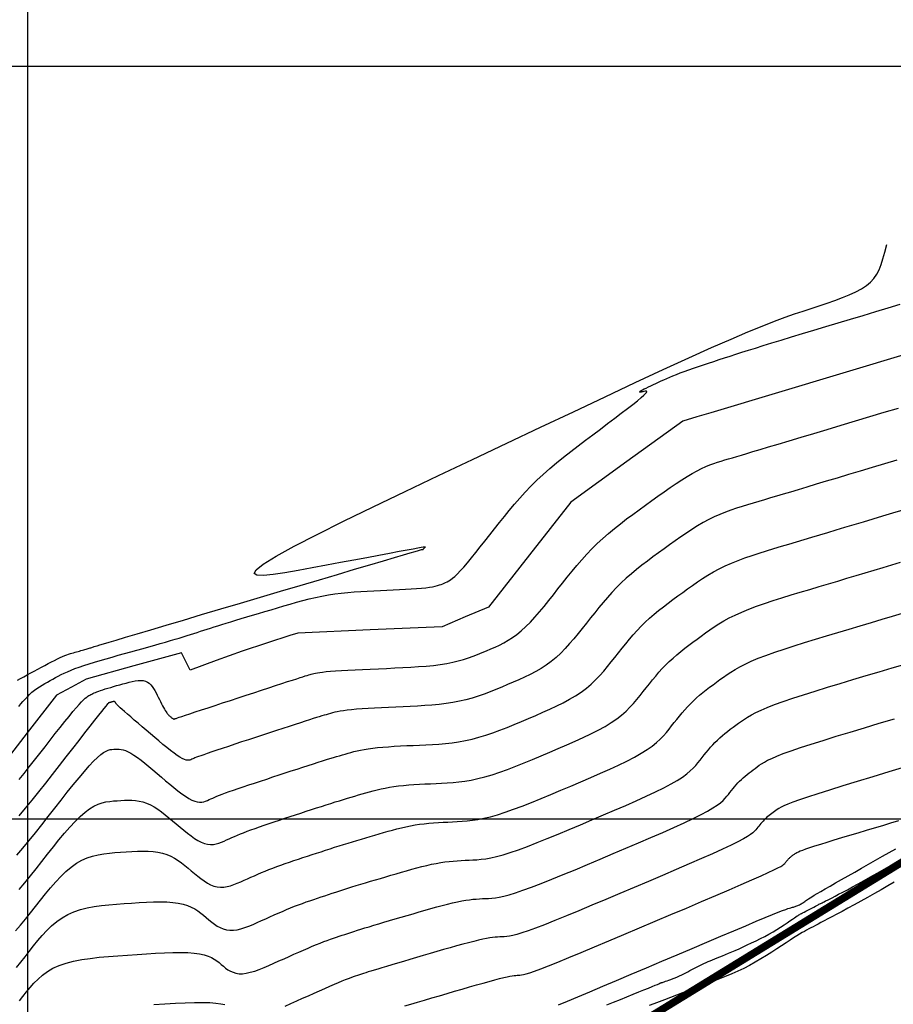
# Model space of a CAD drawing. Units: millimetres. Extents: x 192595 to 201800, y 8940000 to 8946593.
# Drawn here: x 197599 to 197657, y 8942988 to 8943053 of the extents above; entities that cross this region are included whole.
import ezdxf

# ---------------------------------------------------------------- set-up
doc = ezdxf.new("R2010")
doc.units = ezdxf.units.MM
for name, color, linetype in [('CNIVEL_M', 18, 'Continuous'), ('CNIVEL_S', 36, 'Continuous'), ('CUADRICULA', 2, 'Continuous'), ('EJE_LINEA', 154, 'Continuous')]:
    doc.layers.add(name, color=color, linetype=linetype)

msp = doc.modelspace()

# ---------------------------------------------------------------- linework, layer by layer
at = {"layer": 'CNIVEL_M'}
for points in [[(197599.299, 8943009.208), (197599.504, 8943009.322), (197599.722, 8943009.441), (197599.95, 8943009.565), (197600.184, 8943009.691), (197600.421, 8943009.819), (197600.659, 8943009.946), (197600.894, 8943010.073), (197601.125, 8943010.196), (197601.35, 8943010.314), (197601.566, 8943010.426), (197601.772, 8943010.53), (197601.964, 8943010.625), (197602.141, 8943010.709), (197602.302, 8943010.781), (197602.448, 8943010.841), (197602.581, 8943010.893), (197602.703, 8943010.937), (197602.816, 8943010.974), (197602.923, 8943011.007), (197603.026, 8943011.036), (197603.126, 8943011.064), (197603.226, 8943011.092), (197603.326, 8943011.119), (197603.423, 8943011.146), (197603.519, 8943011.173), (197603.612, 8943011.199), (197603.7, 8943011.224), (197603.785, 8943011.248), (197603.864, 8943011.271), (197603.937, 8943011.293), (197604.005, 8943011.314), (197604.069, 8943011.333), (197604.129, 8943011.352), (197604.186, 8943011.37), (197604.241, 8943011.387), (197604.294, 8943011.404), (197604.347, 8943011.421), (197604.402, 8943011.439), (197604.478, 8943011.463), (197604.594, 8943011.499), (197604.77, 8943011.552), (197605.026, 8943011.629), (197605.382, 8943011.736), (197605.859, 8943011.878), (197606.475, 8943012.062), (197607.245, 8943012.291), (197608.156, 8943012.562), (197609.187, 8943012.868), (197610.318, 8943013.203), (197611.529, 8943013.563), (197612.8, 8943013.94), (197614.111, 8943014.329), (197615.442, 8943014.724), (197616.773, 8943015.119), (197618.084, 8943015.507), (197619.353, 8943015.884), (197620.559, 8943016.241), (197621.683, 8943016.574), (197622.703, 8943016.876), (197623.598, 8943017.142), (197624.348, 8943017.363), (197624.939, 8943017.538), (197625.385, 8943017.669), (197625.706, 8943017.763), (197625.923, 8943017.826), (197626.058, 8943017.864), (197626.13, 8943017.884), (197626.16, 8943017.892), (197626.17, 8943017.893), (197626.177, 8943017.893), (197626.183, 8943017.894), (197626.189, 8943017.894), (197626.195, 8943017.894), (197626.201, 8943017.895), (197626.206, 8943017.895), (197626.211, 8943017.895), (197626.215, 8943017.896), (197626.219, 8943017.896), (197626.222, 8943017.897), (197626.224, 8943017.897), (197626.227, 8943017.898), (197626.229, 8943017.898), (197626.23, 8943017.899), (197626.232, 8943017.9), (197626.233, 8943017.9), (197626.235, 8943017.901), (197626.236, 8943017.902), (197626.238, 8943017.902), (197626.24, 8943017.904), (197626.241, 8943017.905), (197626.244, 8943017.907), (197626.246, 8943017.909), (197626.249, 8943017.912), (197626.252, 8943017.916), (197626.256, 8943017.92), (197626.26, 8943017.925), (197626.264, 8943017.93), (197626.269, 8943017.936), (197626.273, 8943017.942), (197626.278, 8943017.948), (197626.283, 8943017.954), (197626.288, 8943017.96), (197626.292, 8943017.966), (197626.297, 8943017.972), (197626.302, 8943017.978), (197626.308, 8943017.984), (197626.313, 8943017.99), (197626.319, 8943017.996), (197626.325, 8943018.002), (197626.331, 8943018.007), (197626.337, 8943018.013), (197626.344, 8943018.019), (197626.351, 8943018.024), (197626.358, 8943018.03), (197626.365, 8943018.035), (197626.372, 8943018.041), (197626.38, 8943018.047), (197626.385, 8943018.052), (197626.375, 8943018.054), (197626.335, 8943018.05), (197626.25, 8943018.038), (197626.106, 8943018.014), (197625.888, 8943017.976), (197625.581, 8943017.921), (197625.169, 8943017.846), (197624.643, 8943017.749), (197624.013, 8943017.631), (197623.294, 8943017.497), (197622.501, 8943017.348), (197621.648, 8943017.188), (197620.75, 8943017.019), (197619.823, 8943016.844), (197618.88, 8943016.667), (197617.944, 8943016.492), (197617.058, 8943016.337), (197616.272, 8943016.221), (197615.638, 8943016.164), (197615.204, 8943016.186), (197615.022, 8943016.306), (197615.142, 8943016.543), (197615.614, 8943016.919), (197616.472, 8943017.444), (197617.682, 8943018.107), (197619.193, 8943018.888), (197620.956, 8943019.767), (197622.92, 8943020.724), (197625.035, 8943021.741), (197627.251, 8943022.797), (197629.517, 8943023.872), (197631.786, 8943024.948), (197634.029, 8943026.01), (197636.217, 8943027.044), (197638.324, 8943028.036), (197640.323, 8943028.971), (197642.185, 8943029.835), (197643.885, 8943030.615), (197645.394, 8943031.296), (197646.696, 8943031.869), (197647.807, 8943032.343), (197648.756, 8943032.733), (197649.569, 8943033.051), (197650.273, 8943033.314), (197650.895, 8943033.534), (197651.464, 8943033.726), (197652.005, 8943033.903), (197652.541, 8943034.079), (197653.069, 8943034.256), (197653.582, 8943034.436), (197654.074, 8943034.62), (197654.536, 8943034.809), (197654.962, 8943035.006), (197655.343, 8943035.211), (197655.674, 8943035.426), (197655.948, 8943035.654), (197656.173, 8943035.899), (197656.359, 8943036.17), (197656.514, 8943036.472), (197656.649, 8943036.814), (197656.771, 8943037.201), (197656.892, 8943037.641), (197657.021, 8943038.14)], [(197599.262, 8942997.598), (197599.661, 8942998.058), (197600.073, 8942998.554), (197600.493, 8942999.076), (197600.918, 8942999.615), (197601.347, 8943000.163), (197601.776, 8943000.712), (197602.199, 8943001.251), (197602.613, 8943001.774), (197603.012, 8943002.272), (197603.391, 8943002.736), (197603.746, 8943003.157), (197604.071, 8943003.527), (197604.362, 8943003.839), (197604.614, 8943004.085), (197604.833, 8943004.272), (197605.022, 8943004.409), (197605.186, 8943004.503), (197605.33, 8943004.563), (197605.46, 8943004.598), (197605.58, 8943004.616), (197605.695, 8943004.625), (197605.81, 8943004.633), (197605.927, 8943004.636), (197606.049, 8943004.632), (197606.18, 8943004.616), (197606.32, 8943004.585), (197606.474, 8943004.534), (197606.643, 8943004.46), (197606.831, 8943004.359), (197607.038, 8943004.229), (197607.264, 8943004.071), (197607.506, 8943003.891), (197607.76, 8943003.691), (197608.025, 8943003.475), (197608.298, 8943003.248), (197608.576, 8943003.013), (197608.857, 8943002.774), (197609.137, 8943002.536), (197609.415, 8943002.302), (197609.688, 8943002.077), (197609.953, 8943001.866), (197610.208, 8943001.673), (197610.45, 8943001.502), (197610.676, 8943001.359), (197610.885, 8943001.248), (197611.074, 8943001.172), (197611.244, 8943001.128), (197611.399, 8943001.112), (197611.542, 8943001.118), (197611.674, 8943001.142), (197611.798, 8943001.18), (197611.917, 8943001.227), (197612.034, 8943001.279), (197612.151, 8943001.331), (197612.272, 8943001.385), (197612.403, 8943001.442), (197612.548, 8943001.502), (197612.711, 8943001.568), (197612.897, 8943001.64), (197613.112, 8943001.72), (197613.358, 8943001.809), (197613.64, 8943001.908), (197613.955, 8943002.016), (197614.297, 8943002.132), (197614.662, 8943002.255), (197615.046, 8943002.383), (197615.444, 8943002.514), (197615.851, 8943002.648), (197616.263, 8943002.784), (197616.675, 8943002.919), (197617.083, 8943003.054), (197617.485, 8943003.185), (197617.876, 8943003.313), (197618.253, 8943003.436), (197618.612, 8943003.553), (197618.95, 8943003.662), (197619.264, 8943003.762), (197619.551, 8943003.852), (197619.813, 8943003.934), (197620.054, 8943004.008), (197620.278, 8943004.076), (197620.488, 8943004.139), (197620.687, 8943004.197), (197620.879, 8943004.254), (197621.067, 8943004.309), (197621.256, 8943004.364), (197621.448, 8943004.418), (197621.648, 8943004.471), (197621.86, 8943004.523), (197622.086, 8943004.572), (197622.331, 8943004.619), (197622.598, 8943004.662), (197622.892, 8943004.701), (197623.215, 8943004.736), (197623.564, 8943004.767), (197623.935, 8943004.795), (197624.326, 8943004.819), (197624.731, 8943004.842), (197625.147, 8943004.863), (197625.571, 8943004.883), (197625.999, 8943004.902), (197626.428, 8943004.922), (197626.857, 8943004.944), (197627.288, 8943004.973), (197627.721, 8943005.01), (197628.157, 8943005.058), (197628.597, 8943005.12), (197629.042, 8943005.2), (197629.491, 8943005.3), (197629.947, 8943005.421), (197630.408, 8943005.563), (197630.873, 8943005.722), (197631.342, 8943005.895), (197631.814, 8943006.079), (197632.288, 8943006.272), (197632.764, 8943006.471), (197633.24, 8943006.673), (197633.717, 8943006.875), (197634.189, 8943007.079), (197634.654, 8943007.286), (197635.108, 8943007.498), (197635.547, 8943007.717), (197635.967, 8943007.943), (197636.365, 8943008.179), (197636.737, 8943008.426), (197637.08, 8943008.686), (197637.398, 8943008.956), (197637.693, 8943009.236), (197637.97, 8943009.524), (197638.232, 8943009.819), (197638.483, 8943010.118), (197638.726, 8943010.42), (197638.965, 8943010.725), (197639.204, 8943011.029), (197639.445, 8943011.332), (197639.688, 8943011.633), (197639.935, 8943011.93), (197640.188, 8943012.224), (197640.447, 8943012.512), (197640.714, 8943012.793), (197640.991, 8943013.067), (197641.277, 8943013.332), (197641.573, 8943013.59), (197641.877, 8943013.842), (197642.188, 8943014.088), (197642.504, 8943014.33), (197642.824, 8943014.568), (197643.147, 8943014.805), (197643.471, 8943015.04), (197643.796, 8943015.275), (197644.124, 8943015.509), (197644.456, 8943015.739), (197644.797, 8943015.966), (197645.149, 8943016.187), (197645.514, 8943016.402), (197645.894, 8943016.608), (197646.294, 8943016.805), (197646.714, 8943016.991), (197647.153, 8943017.168), (197647.608, 8943017.337), (197648.076, 8943017.499), (197648.555, 8943017.655), (197649.042, 8943017.808), (197649.534, 8943017.958), (197650.029, 8943018.106), (197650.524, 8943018.254), (197651.023, 8943018.403), (197651.528, 8943018.554), (197652.042, 8943018.708), (197652.567, 8943018.865), (197653.108, 8943019.027), (197653.666, 8943019.194), (197654.245, 8943019.367), (197654.847, 8943019.547), (197655.47, 8943019.734), (197656.111, 8943019.926), (197656.766, 8943020.122), (197657.434, 8943020.322), (197658.11, 8943020.525)], [(197658.276, 8943003.447), (197657.167, 8943003.115), (197656.091, 8943002.791), (197655.064, 8943002.48), (197654.101, 8943002.186), (197653.22, 8943001.914), (197652.435, 8943001.666), (197651.764, 8943001.449), (197651.217, 8943001.264), (197650.784, 8943001.108), (197650.447, 8943000.978), (197650.192, 8943000.869), (197650.002, 8943000.778), (197649.86, 8943000.698), (197649.75, 8943000.628), (197649.657, 8943000.561), (197649.566, 8943000.496), (197649.476, 8943000.43), (197649.387, 8943000.363), (197649.298, 8943000.295), (197649.211, 8943000.226), (197649.126, 8943000.156), (197649.044, 8943000.084), (197648.963, 8943000.01), (197648.886, 8942999.933), (197648.811, 8942999.855), (197648.739, 8942999.774), (197648.668, 8942999.692), (197648.599, 8942999.609), (197648.531, 8942999.525), (197648.464, 8942999.44), (197648.397, 8942999.355), (197648.328, 8942999.269), (197648.245, 8942999.178), (197648.135, 8942999.078), (197647.983, 8942998.962), (197647.775, 8942998.826), (197647.499, 8942998.666), (197647.139, 8942998.475), (197646.683, 8942998.25), (197646.121, 8942997.987), (197645.461, 8942997.688), (197644.719, 8942997.36), (197643.908, 8942997.007), (197643.041, 8942996.634), (197642.133, 8942996.246), (197641.197, 8942995.848), (197640.248, 8942995.446), (197639.298, 8942995.043), (197638.361, 8942994.647), (197637.449, 8942994.263), (197636.575, 8942993.897), (197635.751, 8942993.557), (197634.991, 8942993.247), (197634.306, 8942992.975), (197633.709, 8942992.746), (197633.21, 8942992.565), (197632.799, 8942992.427), (197632.463, 8942992.326), (197632.191, 8942992.257), (197631.969, 8942992.212), (197631.785, 8942992.186), (197631.626, 8942992.172), (197631.48, 8942992.165), (197631.335, 8942992.158), (197631.185, 8942992.149), (197631.026, 8942992.137), (197630.852, 8942992.118), (197630.659, 8942992.092), (197630.441, 8942992.055), (197630.195, 8942992.007), (197629.914, 8942991.945), (197629.597, 8942991.868), (197629.246, 8942991.777), (197628.865, 8942991.674), (197628.461, 8942991.562), (197628.037, 8942991.442), (197627.599, 8942991.315), (197627.151, 8942991.185), (197626.698, 8942991.053), (197626.245, 8942990.92), (197625.797, 8942990.789), (197625.36, 8942990.661), (197624.937, 8942990.537), (197624.534, 8942990.419), (197624.156, 8942990.307), (197623.809, 8942990.204), (197623.496, 8942990.111), (197623.222, 8942990.028), (197622.983, 8942989.955), (197622.775, 8942989.89), (197622.591, 8942989.832), (197622.427, 8942989.78), (197622.278, 8942989.732), (197622.14, 8942989.686), (197622.006, 8942989.643), (197621.872, 8942989.598), (197621.735, 8942989.552), (197621.589, 8942989.502), (197621.432, 8942989.446), (197621.258, 8942989.381), (197621.064, 8942989.306), (197620.846, 8942989.218), (197620.6, 8942989.117), (197620.324, 8942988.999), (197620.019, 8942988.867), (197619.69, 8942988.722), (197619.341, 8942988.567), (197618.976, 8942988.404), (197618.599, 8942988.234), (197618.214, 8942988.061), (197617.825, 8942987.885), (197617.436, 8942987.71), (197617.051, 8942987.539)], [(197613.069, 8942987.643), (197612.804, 8942987.702), (197612.478, 8942987.746), (197612.081, 8942987.775), (197611.604, 8942987.786), (197611.057, 8942987.781), (197610.448, 8942987.762), (197609.787, 8942987.732), (197609.086, 8942987.692), (197608.354, 8942987.646)]]:
    msp.add_lwpolyline(points, dxfattribs=at)
at = {"layer": 'CNIVEL_S'}
for points in [[(197599.391, 8943007.459), (197599.53, 8943007.631), (197599.671, 8943007.798), (197599.814, 8943007.961), (197599.961, 8943008.117), (197600.112, 8943008.266), (197600.268, 8943008.407), (197600.429, 8943008.538), (197600.595, 8943008.661), (197600.765, 8943008.777), (197600.938, 8943008.886), (197601.114, 8943008.99), (197601.292, 8943009.091), (197601.472, 8943009.189), (197601.652, 8943009.287), (197601.833, 8943009.384), (197602.017, 8943009.481), (197602.209, 8943009.579), (197602.412, 8943009.677), (197602.629, 8943009.777), (197602.865, 8943009.878), (197603.123, 8943009.981), (197603.406, 8943010.086), (197603.718, 8943010.192), (197604.055, 8943010.301), (197604.414, 8943010.412), (197604.791, 8943010.524), (197605.183, 8943010.637), (197605.586, 8943010.75), (197605.997, 8943010.865), (197606.411, 8943010.979), (197606.825, 8943011.094), (197607.236, 8943011.208), (197607.64, 8943011.32), (197608.036, 8943011.431), (197608.419, 8943011.538), (197608.787, 8943011.642), (197609.136, 8943011.742), (197609.464, 8943011.837), (197609.767, 8943011.927), (197610.05, 8943012.012), (197610.313, 8943012.093), (197610.562, 8943012.17), (197610.797, 8943012.244), (197611.024, 8943012.316), (197611.244, 8943012.387), (197611.462, 8943012.458), (197611.679, 8943012.528), (197611.9, 8943012.599), (197612.126, 8943012.672), (197612.363, 8943012.747), (197612.612, 8943012.826), (197612.877, 8943012.909), (197613.162, 8943012.997), (197613.468, 8943013.091), (197613.8, 8943013.192), (197614.153, 8943013.299), (197614.526, 8943013.411), (197614.914, 8943013.527), (197615.316, 8943013.647), (197615.727, 8943013.769), (197616.144, 8943013.893), (197616.565, 8943014.018), (197616.986, 8943014.142), (197617.407, 8943014.265), (197617.829, 8943014.385), (197618.251, 8943014.5), (197618.674, 8943014.608), (197619.098, 8943014.708), (197619.523, 8943014.798), (197619.949, 8943014.876), (197620.377, 8943014.942), (197620.806, 8943014.996), (197621.237, 8943015.041), (197621.668, 8943015.077), (197622.1, 8943015.106), (197622.532, 8943015.131), (197622.965, 8943015.152), (197623.398, 8943015.172), (197623.83, 8943015.192), (197624.257, 8943015.211), (197624.674, 8943015.232), (197625.074, 8943015.253), (197625.454, 8943015.276), (197625.807, 8943015.301), (197626.129, 8943015.327), (197626.414, 8943015.356), (197626.659, 8943015.388), (197626.866, 8943015.421), (197627.043, 8943015.457), (197627.193, 8943015.495), (197627.322, 8943015.534), (197627.435, 8943015.573), (197627.537, 8943015.614), (197627.635, 8943015.655), (197627.732, 8943015.697), (197627.832, 8943015.744), (197627.94, 8943015.803), (197628.058, 8943015.88), (197628.19, 8943015.979), (197628.34, 8943016.108), (197628.511, 8943016.271), (197628.707, 8943016.474), (197628.93, 8943016.722), (197629.177, 8943017.01), (197629.446, 8943017.333), (197629.732, 8943017.684), (197630.032, 8943018.059), (197630.343, 8943018.451), (197630.661, 8943018.854), (197630.982, 8943019.263), (197631.305, 8943019.673), (197631.63, 8943020.083), (197631.96, 8943020.491), (197632.299, 8943020.897), (197632.648, 8943021.301), (197633.011, 8943021.702), (197633.39, 8943022.1), (197633.788, 8943022.493), (197634.206, 8943022.881), (197634.644, 8943023.266), (197635.097, 8943023.647), (197635.564, 8943024.024), (197636.042, 8943024.4), (197636.528, 8943024.773), (197637.019, 8943025.146), (197637.513, 8943025.517), (197638.005, 8943025.888), (197638.489, 8943026.253), (197638.956, 8943026.605), (197639.395, 8943026.94), (197639.8, 8943027.25), (197640.16, 8943027.531), (197640.468, 8943027.775), (197640.713, 8943027.977), (197640.891, 8943028.133), (197641.008, 8943028.247), (197641.071, 8943028.325), (197641.09, 8943028.373), (197641.073, 8943028.397), (197641.031, 8943028.402), (197640.97, 8943028.396), (197640.901, 8943028.384), (197640.831, 8943028.371), (197640.764, 8943028.359), (197640.706, 8943028.35), (197640.658, 8943028.346), (197640.626, 8943028.348), (197640.612, 8943028.357), (197640.621, 8943028.375), (197640.656, 8943028.403), (197640.721, 8943028.442), (197640.811, 8943028.492), (197640.924, 8943028.55), (197641.056, 8943028.616), (197641.203, 8943028.688), (197641.362, 8943028.764), (197641.528, 8943028.843), (197641.697, 8943028.923), (197641.868, 8943029.004), (197642.042, 8943029.086), (197642.221, 8943029.168), (197642.409, 8943029.252), (197642.609, 8943029.339), (197642.823, 8943029.428), (197643.055, 8943029.52), (197643.306, 8943029.616), (197643.58, 8943029.717), (197643.874, 8943029.821), (197644.186, 8943029.929), (197644.512, 8943030.039), (197644.849, 8943030.152), (197645.195, 8943030.266), (197645.547, 8943030.382), (197645.902, 8943030.498), (197646.259, 8943030.614), (197646.623, 8943030.733), (197647.002, 8943030.856), (197647.404, 8943030.985), (197647.836, 8943031.122), (197648.306, 8943031.27), (197648.822, 8943031.431), (197649.39, 8943031.607), (197650.016, 8943031.799), (197650.695, 8943032.005), (197651.419, 8943032.225), (197652.181, 8943032.455), (197652.974, 8943032.693), (197653.789, 8943032.938), (197654.619, 8943033.187), (197655.456, 8943033.438), (197656.293, 8943033.689), (197657.117, 8943033.936), (197657.915, 8943034.175)], [(197599.408, 8943002.616), (197599.741, 8943003.022), (197600.082, 8943003.45), (197600.43, 8943003.892), (197600.781, 8943004.341), (197601.132, 8943004.79), (197601.479, 8943005.233), (197601.816, 8943005.663), (197602.141, 8943006.073), (197602.447, 8943006.457), (197602.73, 8943006.809), (197602.987, 8943007.122), (197603.213, 8943007.39), (197603.404, 8943007.607), (197603.563, 8943007.78), (197603.696, 8943007.913), (197603.806, 8943008.014), (197603.899, 8943008.089), (197603.978, 8943008.144), (197604.048, 8943008.186), (197604.113, 8943008.222), (197604.178, 8943008.257), (197604.246, 8943008.292), (197604.318, 8943008.328), (197604.396, 8943008.365), (197604.484, 8943008.404), (197604.583, 8943008.444), (197604.696, 8943008.487), (197604.824, 8943008.532), (197604.97, 8943008.579), (197605.131, 8943008.63), (197605.306, 8943008.682), (197605.492, 8943008.736), (197605.688, 8943008.792), (197605.89, 8943008.849), (197606.096, 8943008.906), (197606.305, 8943008.964), (197606.514, 8943009.021), (197606.721, 8943009.075), (197606.923, 8943009.123), (197607.12, 8943009.161), (197607.307, 8943009.185), (197607.485, 8943009.194), (197607.649, 8943009.183), (197607.8, 8943009.15), (197607.933, 8943009.091), (197608.053, 8943009.01), (197608.159, 8943008.909), (197608.256, 8943008.792), (197608.343, 8943008.663), (197608.425, 8943008.523), (197608.502, 8943008.377), (197608.577, 8943008.227), (197608.652, 8943008.078), (197608.726, 8943007.93), (197608.798, 8943007.786), (197608.869, 8943007.648), (197608.937, 8943007.518), (197609.001, 8943007.398), (197609.061, 8943007.289), (197609.117, 8943007.193), (197609.167, 8943007.113), (197609.212, 8943007.046), (197609.253, 8943006.99), (197609.29, 8943006.945), (197609.325, 8943006.907), (197609.358, 8943006.875), (197609.389, 8943006.846), (197609.42, 8943006.82), (197609.45, 8943006.794), (197609.48, 8943006.769), (197609.51, 8943006.744), (197609.538, 8943006.721), (197609.565, 8943006.699), (197609.59, 8943006.68), (197609.612, 8943006.664), (197609.632, 8943006.651), (197609.649, 8943006.641), (197609.664, 8943006.634), (197609.676, 8943006.631), (197609.687, 8943006.629), (197609.696, 8943006.629), (197609.704, 8943006.631), (197609.711, 8943006.633), (197609.717, 8943006.636), (197609.725, 8943006.64), (197609.742, 8943006.646), (197609.774, 8943006.657), (197609.83, 8943006.676), (197609.919, 8943006.706), (197610.049, 8943006.75), (197610.227, 8943006.809), (197610.461, 8943006.886), (197610.758, 8943006.984), (197611.111, 8943007.101), (197611.513, 8943007.233), (197611.955, 8943007.379), (197612.429, 8943007.535), (197612.928, 8943007.699), (197613.443, 8943007.868), (197613.966, 8943008.04), (197614.489, 8943008.212), (197615.006, 8943008.382), (197615.508, 8943008.547), (197615.99, 8943008.706), (197616.444, 8943008.855), (197616.863, 8943008.992), (197617.241, 8943009.115), (197617.571, 8943009.222), (197617.848, 8943009.312), (197618.076, 8943009.385), (197618.262, 8943009.444), (197618.414, 8943009.491), (197618.539, 8943009.529), (197618.642, 8943009.561), (197618.732, 8943009.587), (197618.815, 8943009.612), (197618.898, 8943009.635), (197618.988, 8943009.659), (197619.093, 8943009.683), (197619.219, 8943009.707), (197619.374, 8943009.731), (197619.565, 8943009.755), (197619.799, 8943009.779), (197620.083, 8943009.803), (197620.423, 8943009.827), (197620.813, 8943009.852), (197621.246, 8943009.876), (197621.715, 8943009.9), (197622.213, 8943009.924), (197622.732, 8943009.949), (197623.266, 8943009.973), (197623.807, 8943009.997), (197624.349, 8943010.022), (197624.886, 8943010.048), (197625.416, 8943010.077), (197625.933, 8943010.111), (197626.435, 8943010.15), (197626.917, 8943010.198), (197627.374, 8943010.254), (197627.804, 8943010.321), (197628.203, 8943010.4), (197628.574, 8943010.489), (197628.921, 8943010.588), (197629.249, 8943010.694), (197629.56, 8943010.806), (197629.859, 8943010.923), (197630.15, 8943011.043), (197630.438, 8943011.164), (197630.724, 8943011.286), (197631.011, 8943011.413), (197631.299, 8943011.547), (197631.587, 8943011.695), (197631.877, 8943011.859), (197632.169, 8943012.045), (197632.463, 8943012.256), (197632.758, 8943012.497), (197633.057, 8943012.77), (197633.358, 8943013.072), (197633.66, 8943013.4), (197633.965, 8943013.749), (197634.271, 8943014.115), (197634.577, 8943014.494), (197634.885, 8943014.881), (197635.192, 8943015.272), (197635.501, 8943015.664), (197635.81, 8943016.054), (197636.124, 8943016.442), (197636.442, 8943016.826), (197636.767, 8943017.203), (197637.101, 8943017.574), (197637.445, 8943017.937), (197637.801, 8943018.29), (197638.171, 8943018.632), (197638.552, 8943018.964), (197638.944, 8943019.288), (197639.344, 8943019.605), (197639.751, 8943019.917), (197640.164, 8943020.224), (197640.58, 8943020.529), (197640.997, 8943020.832), (197641.415, 8943021.134), (197641.829, 8943021.433), (197642.238, 8943021.724), (197642.639, 8943022.005), (197643.029, 8943022.271), (197643.405, 8943022.519), (197643.765, 8943022.746), (197644.106, 8943022.948), (197644.426, 8943023.122), (197644.726, 8943023.27), (197645.01, 8943023.397), (197645.281, 8943023.506), (197645.54, 8943023.601), (197645.791, 8943023.685), (197646.037, 8943023.762), (197646.28, 8943023.835), (197646.524, 8943023.908), (197646.78, 8943023.984), (197647.058, 8943024.068), (197647.37, 8943024.161), (197647.726, 8943024.267), (197648.138, 8943024.391), (197648.618, 8943024.535), (197649.176, 8943024.702), (197649.82, 8943024.895), (197650.542, 8943025.111), (197651.331, 8943025.347), (197652.176, 8943025.601), (197653.066, 8943025.868), (197653.99, 8943026.144), (197654.936, 8943026.428), (197655.893, 8943026.715), (197656.85, 8943027.002), (197657.794, 8943027.285)], [(197657.686, 8943023.825), (197656.864, 8943023.579), (197656.05, 8943023.335), (197655.25, 8943023.095), (197654.471, 8943022.862), (197653.721, 8943022.637), (197653.006, 8943022.422), (197652.333, 8943022.221), (197651.711, 8943022.034), (197651.142, 8943021.864), (197650.623, 8943021.709), (197650.147, 8943021.566), (197649.706, 8943021.434), (197649.293, 8943021.311), (197648.902, 8943021.194), (197648.524, 8943021.081), (197648.154, 8943020.97), (197647.785, 8943020.86), (197647.416, 8943020.746), (197647.047, 8943020.628), (197646.678, 8943020.503), (197646.309, 8943020.367), (197645.94, 8943020.219), (197645.57, 8943020.056), (197645.2, 8943019.876), (197644.83, 8943019.677), (197644.459, 8943019.461), (197644.089, 8943019.229), (197643.718, 8943018.985), (197643.347, 8943018.732), (197642.976, 8943018.471), (197642.605, 8943018.204), (197642.234, 8943017.936), (197641.863, 8943017.667), (197641.494, 8943017.396), (197641.128, 8943017.123), (197640.766, 8943016.847), (197640.411, 8943016.565), (197640.063, 8943016.277), (197639.724, 8943015.982), (197639.396, 8943015.678), (197639.08, 8943015.365), (197638.774, 8943015.043), (197638.477, 8943014.714), (197638.189, 8943014.378), (197637.906, 8943014.037), (197637.628, 8943013.693), (197637.352, 8943013.346), (197637.079, 8943012.998), (197636.805, 8943012.651), (197636.53, 8943012.306), (197636.251, 8943011.967), (197635.967, 8943011.637), (197635.677, 8943011.318), (197635.378, 8943011.014), (197635.069, 8943010.728), (197634.748, 8943010.461), (197634.414, 8943010.218), (197634.068, 8943009.994), (197633.712, 8943009.788), (197633.348, 8943009.597), (197632.976, 8943009.417), (197632.6, 8943009.246), (197632.22, 8943009.081), (197631.839, 8943008.918), (197631.457, 8943008.757), (197631.074, 8943008.598), (197630.687, 8943008.443), (197630.295, 8943008.294), (197629.897, 8943008.155), (197629.491, 8943008.026), (197629.075, 8943007.911), (197628.648, 8943007.811), (197628.208, 8943007.727), (197627.757, 8943007.659), (197627.296, 8943007.604), (197626.827, 8943007.56), (197626.352, 8943007.525), (197625.872, 8943007.496), (197625.388, 8943007.472), (197624.903, 8943007.45), (197624.419, 8943007.428), (197623.94, 8943007.406), (197623.472, 8943007.383), (197623.02, 8943007.36), (197622.591, 8943007.335), (197622.188, 8943007.309), (197621.819, 8943007.282), (197621.488, 8943007.252), (197621.199, 8943007.22), (197620.948, 8943007.187), (197620.73, 8943007.152), (197620.539, 8943007.115), (197620.371, 8943007.077), (197620.218, 8943007.039), (197620.077, 8943007), (197619.941, 8943006.96), (197619.806, 8943006.921), (197619.665, 8943006.879), (197619.513, 8943006.834), (197619.346, 8943006.784), (197619.158, 8943006.726), (197618.944, 8943006.659), (197618.699, 8943006.582), (197618.417, 8943006.492), (197618.096, 8943006.388), (197617.738, 8943006.272), (197617.348, 8943006.145), (197616.933, 8943006.009), (197616.496, 8943005.866), (197616.045, 8943005.718), (197615.582, 8943005.566), (197615.115, 8943005.412), (197614.647, 8943005.258), (197614.186, 8943005.107), (197613.738, 8943004.959), (197613.309, 8943004.817), (197612.905, 8943004.683), (197612.533, 8943004.559), (197612.199, 8943004.446), (197611.91, 8943004.348), (197611.669, 8943004.264), (197611.473, 8943004.195), (197611.315, 8943004.137), (197611.189, 8943004.089), (197611.088, 8943004.05), (197611.007, 8943004.016), (197610.938, 8943003.986), (197610.876, 8943003.957), (197610.814, 8943003.93), (197610.748, 8943003.908), (197610.676, 8943003.893), (197610.593, 8943003.891), (197610.497, 8943003.906), (197610.384, 8943003.941), (197610.25, 8943004.002), (197610.092, 8943004.091), (197609.908, 8943004.213), (197609.7, 8943004.364), (197609.471, 8943004.54), (197609.225, 8943004.736), (197608.966, 8943004.95), (197608.696, 8943005.175), (197608.419, 8943005.41), (197608.139, 8943005.648), (197607.859, 8943005.886), (197607.584, 8943006.121), (197607.317, 8943006.349), (197607.062, 8943006.567), (197606.825, 8943006.771), (197606.609, 8943006.957), (197606.418, 8943007.122), (197606.258, 8943007.263), (197606.13, 8943007.378), (197606.031, 8943007.468), (197605.959, 8943007.537), (197605.907, 8943007.588), (197605.873, 8943007.626), (197605.851, 8943007.653), (197605.838, 8943007.674), (197605.829, 8943007.691), (197605.821, 8943007.707), (197605.813, 8943007.723), (197605.804, 8943007.738), (197605.794, 8943007.752), (197605.784, 8943007.765), (197605.772, 8943007.776), (197605.759, 8943007.785), (197605.745, 8943007.791), (197605.728, 8943007.795), (197605.711, 8943007.796), (197605.691, 8943007.795), (197605.671, 8943007.792), (197605.649, 8943007.788), (197605.627, 8943007.783), (197605.605, 8943007.777), (197605.582, 8943007.771), (197605.56, 8943007.764), (197605.537, 8943007.758), (197605.515, 8943007.752), (197605.494, 8943007.746), (197605.474, 8943007.74), (197605.455, 8943007.734), (197605.437, 8943007.729), (197605.421, 8943007.724), (197605.407, 8943007.719), (197605.395, 8943007.714), (197605.384, 8943007.71), (197605.375, 8943007.706), (197605.366, 8943007.702), (197605.358, 8943007.698), (197605.351, 8943007.694), (197605.344, 8943007.69), (197605.336, 8943007.685), (197605.321, 8943007.67), (197605.291, 8943007.638), (197605.24, 8943007.578), (197605.162, 8943007.481), (197605.047, 8943007.339), (197604.891, 8943007.142), (197604.685, 8943006.881), (197604.425, 8943006.55), (197604.115, 8943006.155), (197603.763, 8943005.706), (197603.375, 8943005.21), (197602.96, 8943004.679), (197602.523, 8943004.12), (197602.072, 8943003.542), (197601.614, 8943002.956), (197601.155, 8943002.369), (197600.701, 8943001.792), (197600.255, 8943001.234), (197599.821, 8943000.704), (197599.404, 8943000.211)], [(197599.422, 8942995.311), (197599.793, 8942995.75), (197600.169, 8942996.212), (197600.548, 8942996.69), (197600.928, 8942997.175), (197601.308, 8942997.661), (197601.686, 8942998.139), (197602.059, 8942998.603), (197602.426, 8942999.045), (197602.785, 8942999.457), (197603.133, 8942999.833), (197603.468, 8943000.164), (197603.789, 8943000.445), (197604.093, 8943000.669), (197604.382, 8943000.841), (197604.659, 8943000.97), (197604.924, 8943001.061), (197605.182, 8943001.124), (197605.433, 8943001.164), (197605.679, 8943001.19), (197605.924, 8943001.208), (197606.168, 8943001.225), (197606.412, 8943001.238), (197606.657, 8943001.244), (197606.901, 8943001.239), (197607.146, 8943001.22), (197607.39, 8943001.183), (197607.635, 8943001.125), (197607.881, 8943001.043), (197608.126, 8943000.932), (197608.372, 8943000.797), (197608.618, 8943000.641), (197608.865, 8943000.467), (197609.111, 8943000.279), (197609.358, 8943000.08), (197609.605, 8942999.874), (197609.851, 8942999.664), (197610.098, 8942999.455), (197610.343, 8942999.25), (197610.586, 8942999.054), (197610.826, 8942998.872), (197611.06, 8942998.707), (197611.289, 8942998.565), (197611.511, 8942998.45), (197611.724, 8942998.366), (197611.928, 8942998.317), (197612.124, 8942998.299), (197612.313, 8942998.308), (197612.496, 8942998.339), (197612.674, 8942998.389), (197612.849, 8942998.452), (197613.021, 8942998.524), (197613.192, 8942998.6), (197613.363, 8942998.677), (197613.538, 8942998.755), (197613.718, 8942998.834), (197613.906, 8942998.915), (197614.107, 8942998.999), (197614.322, 8942999.085), (197614.554, 8942999.176), (197614.807, 8942999.271), (197615.081, 8942999.37), (197615.377, 8942999.474), (197615.689, 8942999.582), (197616.016, 8942999.693), (197616.355, 8942999.806), (197616.702, 8942999.922), (197617.056, 8943000.038), (197617.412, 8943000.156), (197617.768, 8943000.273), (197618.122, 8943000.389), (197618.473, 8943000.504), (197618.819, 8943000.617), (197619.157, 8943000.727), (197619.486, 8943000.833), (197619.805, 8943000.935), (197620.11, 8943001.032), (197620.402, 8943001.123), (197620.682, 8943001.209), (197620.95, 8943001.29), (197621.21, 8943001.368), (197621.462, 8943001.443), (197621.709, 8943001.516), (197621.952, 8943001.587), (197622.194, 8943001.658), (197622.435, 8943001.728), (197622.679, 8943001.798), (197622.926, 8943001.865), (197623.18, 8943001.931), (197623.442, 8943001.993), (197623.714, 8943002.05), (197623.998, 8943002.103), (197624.297, 8943002.15), (197624.611, 8943002.19), (197624.939, 8943002.225), (197625.28, 8943002.254), (197625.631, 8943002.279), (197625.99, 8943002.301), (197626.355, 8943002.32), (197626.724, 8943002.338), (197627.095, 8943002.355), (197627.467, 8943002.372), (197627.843, 8943002.393), (197628.224, 8943002.421), (197628.615, 8943002.459), (197629.018, 8943002.512), (197629.437, 8943002.582), (197629.875, 8943002.673), (197630.335, 8943002.789), (197630.819, 8943002.932), (197631.324, 8943003.1), (197631.848, 8943003.289), (197632.388, 8943003.495), (197632.941, 8943003.716), (197633.503, 8943003.947), (197634.071, 8943004.186), (197634.642, 8943004.427), (197635.213, 8943004.67), (197635.778, 8943004.913), (197636.331, 8943005.156), (197636.868, 8943005.4), (197637.381, 8943005.645), (197637.866, 8943005.892), (197638.316, 8943006.141), (197638.726, 8943006.391), (197639.092, 8943006.643), (197639.418, 8943006.898), (197639.71, 8943007.154), (197639.973, 8943007.412), (197640.212, 8943007.671), (197640.435, 8943007.93), (197640.646, 8943008.19), (197640.852, 8943008.451), (197641.056, 8943008.711), (197641.262, 8943008.97), (197641.47, 8943009.228), (197641.682, 8943009.483), (197641.898, 8943009.734), (197642.12, 8943009.98), (197642.348, 8943010.221), (197642.585, 8943010.455), (197642.831, 8943010.683), (197643.084, 8943010.904), (197643.344, 8943011.119), (197643.61, 8943011.33), (197643.881, 8943011.536), (197644.155, 8943011.741), (197644.431, 8943011.943), (197644.708, 8943012.144), (197644.987, 8943012.346), (197645.271, 8943012.547), (197645.565, 8943012.747), (197645.876, 8943012.947), (197646.208, 8943013.146), (197646.568, 8943013.343), (197646.959, 8943013.539), (197647.388, 8943013.734), (197647.858, 8943013.926), (197648.366, 8943014.117), (197648.906, 8943014.307), (197649.473, 8943014.495), (197650.062, 8943014.683), (197650.667, 8943014.869), (197651.282, 8943015.055), (197651.903, 8943015.241), (197652.524, 8943015.427), (197653.145, 8943015.613), (197653.763, 8943015.797), (197654.378, 8943015.981), (197654.988, 8943016.164), (197655.592, 8943016.345), (197656.19, 8943016.523), (197656.78, 8943016.7), (197657.361, 8943016.874), (197657.934, 8943017.046)], [(197599.183, 8942992.564), (197599.514, 8942992.946), (197599.846, 8942993.348), (197600.177, 8942993.764), (197600.508, 8942994.187), (197600.84, 8942994.61), (197601.172, 8942995.027), (197601.505, 8942995.432), (197601.841, 8942995.818), (197602.179, 8942996.179), (197602.52, 8942996.509), (197602.866, 8942996.802), (197603.216, 8942997.051), (197603.572, 8942997.252), (197603.932, 8942997.41), (197604.296, 8942997.531), (197604.663, 8942997.62), (197605.033, 8942997.685), (197605.405, 8942997.731), (197605.779, 8942997.764), (197606.153, 8942997.792), (197606.527, 8942997.817), (197606.898, 8942997.84), (197607.264, 8942997.856), (197607.623, 8942997.862), (197607.971, 8942997.856), (197608.307, 8942997.833), (197608.628, 8942997.791), (197608.931, 8942997.726), (197609.214, 8942997.636), (197609.48, 8942997.524), (197609.731, 8942997.392), (197609.969, 8942997.244), (197610.197, 8942997.083), (197610.418, 8942996.912), (197610.633, 8942996.735), (197610.846, 8942996.554), (197611.058, 8942996.374), (197611.271, 8942996.198), (197611.484, 8942996.031), (197611.698, 8942995.878), (197611.912, 8942995.742), (197612.128, 8942995.628), (197612.345, 8942995.54), (197612.563, 8942995.484), (197612.783, 8942995.461), (197613.004, 8942995.47), (197613.227, 8942995.504), (197613.45, 8942995.561), (197613.674, 8942995.636), (197613.899, 8942995.724), (197614.125, 8942995.82), (197614.35, 8942995.921), (197614.576, 8942996.023), (197614.803, 8942996.125), (197615.032, 8942996.227), (197615.265, 8942996.328), (197615.503, 8942996.43), (197615.746, 8942996.531), (197615.996, 8942996.632), (197616.255, 8942996.732), (197616.523, 8942996.832), (197616.798, 8942996.932), (197617.081, 8942997.032), (197617.37, 8942997.131), (197617.663, 8942997.23), (197617.96, 8942997.329), (197618.26, 8942997.428), (197618.56, 8942997.527), (197618.861, 8942997.626), (197619.161, 8942997.725), (197619.462, 8942997.823), (197619.762, 8942997.921), (197620.061, 8942998.018), (197620.361, 8942998.114), (197620.659, 8942998.208), (197620.957, 8942998.301), (197621.254, 8942998.393), (197621.55, 8942998.483), (197621.846, 8942998.572), (197622.141, 8942998.66), (197622.436, 8942998.748), (197622.731, 8942998.834), (197623.025, 8942998.92), (197623.32, 8942999.007), (197623.614, 8942999.092), (197623.909, 8942999.177), (197624.204, 8942999.259), (197624.5, 8942999.338), (197624.798, 8942999.413), (197625.097, 8942999.482), (197625.398, 8942999.544), (197625.701, 8942999.599), (197626.007, 8942999.644), (197626.315, 8942999.682), (197626.625, 8942999.713), (197626.936, 8942999.739), (197627.249, 8942999.76), (197627.562, 8942999.778), (197627.877, 8942999.793), (197628.191, 8942999.807), (197628.507, 8942999.822), (197628.828, 8942999.841), (197629.16, 8942999.869), (197629.509, 8942999.909), (197629.88, 8942999.965), (197630.278, 8943000.043), (197630.709, 8943000.146), (197631.179, 8943000.278), (197631.69, 8943000.443), (197632.241, 8943000.637), (197632.824, 8943000.856), (197633.435, 8943001.096), (197634.068, 8943001.353), (197634.717, 8943001.622), (197635.378, 8943001.9), (197636.043, 8943002.182), (197636.709, 8943002.465), (197637.367, 8943002.746), (197638.009, 8943003.026), (197638.628, 8943003.302), (197639.216, 8943003.574), (197639.765, 8943003.841), (197640.267, 8943004.102), (197640.715, 8943004.356), (197641.104, 8943004.601), (197641.438, 8943004.84), (197641.726, 8943005.072), (197641.975, 8943005.299), (197642.193, 8943005.522), (197642.388, 8943005.742), (197642.567, 8943005.96), (197642.738, 8943006.177), (197642.908, 8943006.393), (197643.08, 8943006.609), (197643.253, 8943006.823), (197643.429, 8943007.035), (197643.608, 8943007.244), (197643.793, 8943007.449), (197643.983, 8943007.649), (197644.18, 8943007.844), (197644.384, 8943008.033), (197644.595, 8943008.217), (197644.811, 8943008.396), (197645.032, 8943008.571), (197645.257, 8943008.743), (197645.485, 8943008.913), (197645.715, 8943009.081), (197645.946, 8943009.249), (197646.178, 8943009.416), (197646.418, 8943009.585), (197646.674, 8943009.755), (197646.955, 8943009.927), (197647.268, 8943010.104), (197647.622, 8943010.284), (197648.024, 8943010.47), (197648.482, 8943010.663), (197649.003, 8943010.861), (197649.58, 8943011.067), (197650.205, 8943011.277), (197650.871, 8943011.492), (197651.569, 8943011.71), (197652.292, 8943011.931), (197653.03, 8943012.153), (197653.777, 8943012.377), (197654.524, 8943012.6), (197655.266, 8943012.822), (197655.998, 8943013.041), (197656.714, 8943013.255), (197657.409, 8943013.463), (197658.077, 8943013.663)], [(197599.235, 8942990.141), (197599.522, 8942990.484), (197599.806, 8942990.839), (197600.089, 8942991.199), (197600.372, 8942991.56), (197600.658, 8942991.915), (197600.952, 8942992.261), (197601.255, 8942992.591), (197601.573, 8942992.901), (197601.908, 8942993.185), (197602.264, 8942993.439), (197602.644, 8942993.657), (197603.05, 8942993.836), (197603.481, 8942993.979), (197603.933, 8942994.092), (197604.402, 8942994.179), (197604.884, 8942994.246), (197605.378, 8942994.297), (197605.878, 8942994.339), (197606.382, 8942994.375), (197606.885, 8942994.41), (197607.383, 8942994.442), (197607.871, 8942994.468), (197608.344, 8942994.485), (197608.797, 8942994.491), (197609.224, 8942994.482), (197609.62, 8942994.456), (197609.981, 8942994.409), (197610.302, 8942994.339), (197610.588, 8942994.25), (197610.844, 8942994.142), (197611.074, 8942994.02), (197611.283, 8942993.886), (197611.478, 8942993.744), (197611.662, 8942993.596), (197611.841, 8942993.444), (197612.019, 8942993.293), (197612.199, 8942993.147), (197612.382, 8942993.009), (197612.57, 8942992.884), (197612.765, 8942992.776), (197612.967, 8942992.69), (197613.179, 8942992.631), (197613.402, 8942992.601), (197613.637, 8942992.606), (197613.884, 8942992.64), (197614.14, 8942992.701), (197614.404, 8942992.783), (197614.675, 8942992.883), (197614.95, 8942992.995), (197615.228, 8942993.117), (197615.508, 8942993.243), (197615.789, 8942993.369), (197616.068, 8942993.495), (197616.347, 8942993.619), (197616.624, 8942993.741), (197616.898, 8942993.86), (197617.17, 8942993.976), (197617.439, 8942994.087), (197617.703, 8942994.194), (197617.964, 8942994.294), (197618.22, 8942994.39), (197618.473, 8942994.482), (197618.724, 8942994.569), (197618.972, 8942994.654), (197619.219, 8942994.737), (197619.464, 8942994.818), (197619.709, 8942994.899), (197619.954, 8942994.98), (197620.2, 8942995.061), (197620.45, 8942995.142), (197620.705, 8942995.225), (197620.966, 8942995.308), (197621.235, 8942995.394), (197621.514, 8942995.481), (197621.803, 8942995.571), (197622.106, 8942995.663), (197622.419, 8942995.758), (197622.742, 8942995.855), (197623.073, 8942995.953), (197623.411, 8942996.052), (197623.753, 8942996.153), (197624.099, 8942996.254), (197624.446, 8942996.355), (197624.793, 8942996.457), (197625.139, 8942996.556), (197625.482, 8942996.653), (197625.82, 8942996.746), (197626.154, 8942996.834), (197626.48, 8942996.914), (197626.797, 8942996.985), (197627.105, 8942997.047), (197627.403, 8942997.099), (197627.69, 8942997.14), (197627.969, 8942997.173), (197628.241, 8942997.199), (197628.508, 8942997.219), (197628.77, 8942997.235), (197629.029, 8942997.248), (197629.288, 8942997.26), (197629.547, 8942997.272), (197629.814, 8942997.289), (197630.096, 8942997.316), (197630.403, 8942997.358), (197630.741, 8942997.419), (197631.118, 8942997.504), (197631.543, 8942997.619), (197632.022, 8942997.768), (197632.562, 8942997.954), (197633.157, 8942998.174), (197633.8, 8942998.423), (197634.482, 8942998.696), (197635.195, 8942998.989), (197635.932, 8942999.297), (197636.684, 8942999.614), (197637.445, 8942999.937), (197638.205, 8943000.259), (197638.955, 8943000.58), (197639.686, 8943000.895), (197640.388, 8943001.204), (197641.05, 8943001.503), (197641.664, 8943001.79), (197642.218, 8943002.064), (197642.705, 8943002.32), (197643.116, 8943002.559), (197643.459, 8943002.782), (197643.743, 8943002.99), (197643.978, 8943003.187), (197644.174, 8943003.374), (197644.34, 8943003.554), (197644.487, 8943003.73), (197644.625, 8943003.903), (197644.76, 8943004.076), (197644.897, 8943004.248), (197645.035, 8943004.418), (197645.175, 8943004.587), (197645.319, 8943004.754), (197645.466, 8943004.917), (197645.617, 8943005.077), (197645.774, 8943005.233), (197645.937, 8943005.383), (197646.105, 8943005.53), (197646.278, 8943005.673), (197646.454, 8943005.812), (197646.634, 8943005.95), (197646.815, 8943006.085), (197646.999, 8943006.219), (197647.183, 8943006.353), (197647.369, 8943006.487), (197647.565, 8943006.622), (197647.784, 8943006.762), (197648.034, 8943006.908), (197648.328, 8943007.062), (197648.676, 8943007.226), (197649.088, 8943007.402), (197649.576, 8943007.591), (197650.147, 8943007.796), (197650.793, 8943008.016), (197651.504, 8943008.247), (197652.269, 8943008.488), (197653.077, 8943008.737), (197653.917, 8943008.992), (197654.779, 8943009.251), (197655.652, 8943009.512), (197656.524, 8943009.773), (197657.388, 8943010.031), (197658.233, 8943010.284)], [(197599.436, 8942987.913), (197599.669, 8942988.211), (197599.904, 8942988.509), (197600.145, 8942988.803), (197600.398, 8942989.09), (197600.67, 8942989.364), (197600.967, 8942989.622), (197601.295, 8942989.861), (197601.661, 8942990.076), (197602.071, 8942990.263), (197602.529, 8942990.419), (197603.03, 8942990.548), (197603.57, 8942990.653), (197604.14, 8942990.737), (197604.736, 8942990.807), (197605.35, 8942990.864), (197605.977, 8942990.913), (197606.61, 8942990.958), (197607.243, 8942991.002), (197607.869, 8942991.044), (197608.479, 8942991.08), (197609.066, 8942991.109), (197609.622, 8942991.127), (197610.14, 8942991.132), (197610.612, 8942991.121), (197611.031, 8942991.092), (197611.39, 8942991.043), (197611.696, 8942990.976), (197611.956, 8942990.893), (197612.178, 8942990.797), (197612.369, 8942990.69), (197612.537, 8942990.576), (197612.69, 8942990.457), (197612.835, 8942990.334), (197612.98, 8942990.213), (197613.127, 8942990.095), (197613.28, 8942989.986), (197613.443, 8942989.89), (197613.617, 8942989.811), (197613.806, 8942989.753), (197614.013, 8942989.721), (197614.241, 8942989.719), (197614.492, 8942989.75), (197614.764, 8942989.811), (197615.054, 8942989.897), (197615.358, 8942990.005), (197615.675, 8942990.13), (197616, 8942990.267), (197616.332, 8942990.414), (197616.667, 8942990.564), (197617.001, 8942990.715), (197617.334, 8942990.865), (197617.661, 8942991.011), (197617.982, 8942991.154), (197618.294, 8942991.291), (197618.595, 8942991.421), (197618.881, 8942991.543), (197619.152, 8942991.655), (197619.405, 8942991.756), (197619.642, 8942991.848), (197619.866, 8942991.931), (197620.078, 8942992.007), (197620.281, 8942992.078), (197620.477, 8942992.145), (197620.668, 8942992.208), (197620.857, 8942992.271), (197621.047, 8942992.333), (197621.239, 8942992.396), (197621.439, 8942992.461), (197621.648, 8942992.528), (197621.87, 8942992.599), (197622.109, 8942992.674), (197622.368, 8942992.755), (197622.65, 8942992.841), (197622.957, 8942992.934), (197623.288, 8942993.033), (197623.638, 8942993.137), (197624.005, 8942993.245), (197624.385, 8942993.357), (197624.775, 8942993.471), (197625.172, 8942993.587), (197625.572, 8942993.704), (197625.972, 8942993.821), (197626.369, 8942993.936), (197626.759, 8942994.047), (197627.141, 8942994.154), (197627.509, 8942994.254), (197627.863, 8942994.345), (197628.197, 8942994.427), (197628.51, 8942994.496), (197628.799, 8942994.553), (197629.066, 8942994.598), (197629.314, 8942994.632), (197629.547, 8942994.658), (197629.767, 8942994.678), (197629.978, 8942994.692), (197630.182, 8942994.703), (197630.384, 8942994.712), (197630.586, 8942994.722), (197630.799, 8942994.738), (197631.033, 8942994.764), (197631.297, 8942994.807), (197631.602, 8942994.873), (197631.958, 8942994.966), (197632.376, 8942995.092), (197632.866, 8942995.257), (197633.434, 8942995.464), (197634.074, 8942995.71), (197634.775, 8942995.99), (197635.528, 8942996.297), (197636.322, 8942996.626), (197637.146, 8942996.972), (197637.991, 8942997.329), (197638.846, 8942997.691), (197639.701, 8942998.054), (197640.544, 8942998.413), (197641.364, 8942998.765), (197642.148, 8942999.105), (197642.885, 8942999.431), (197643.563, 8942999.739), (197644.169, 8943000.025), (197644.694, 8943000.285), (197645.128, 8943000.517), (197645.479, 8943000.724), (197645.759, 8943000.908), (197645.98, 8943001.074), (197646.154, 8943001.226), (197646.293, 8943001.366), (197646.408, 8943001.5), (197646.511, 8943001.629), (197646.612, 8943001.758), (197646.714, 8943001.886), (197646.817, 8943002.014), (197646.922, 8943002.14), (197647.029, 8943002.264), (197647.139, 8943002.386), (197647.252, 8943002.505), (197647.369, 8943002.621), (197647.49, 8943002.734), (197647.616, 8943002.843), (197647.745, 8943002.95), (197647.876, 8943003.054), (197648.01, 8943003.156), (197648.146, 8943003.257), (197648.282, 8943003.357), (197648.42, 8943003.457), (197648.559, 8943003.557), (197648.712, 8943003.66), (197648.893, 8943003.77), (197649.113, 8943003.889), (197649.388, 8943004.02), (197649.73, 8943004.167), (197650.153, 8943004.333), (197650.67, 8943004.52), (197651.291, 8943004.731), (197652.006, 8943004.965), (197652.803, 8943005.217), (197653.666, 8943005.484), (197654.584, 8943005.764), (197655.542, 8943006.053), (197656.527, 8943006.349), (197657.526, 8943006.648)], [(197625.025, 8942987.582), (197625.43, 8942987.701), (197625.869, 8942987.83), (197626.334, 8942987.966), (197626.819, 8942988.108), (197627.318, 8942988.254), (197627.824, 8942988.401), (197628.33, 8942988.549), (197628.829, 8942988.695), (197629.315, 8942988.836), (197629.781, 8942988.97), (197630.221, 8942989.095), (197630.629, 8942989.209), (197630.997, 8942989.309), (197631.319, 8942989.394), (197631.591, 8942989.461), (197631.817, 8942989.513), (197632.003, 8942989.551), (197632.157, 8942989.578), (197632.285, 8942989.596), (197632.393, 8942989.607), (197632.487, 8942989.613), (197632.576, 8942989.617), (197632.665, 8942989.622), (197632.77, 8942989.634), (197632.905, 8942989.66), (197633.085, 8942989.706), (197633.324, 8942989.78), (197633.639, 8942989.888), (197634.043, 8942990.038), (197634.553, 8942990.235), (197635.178, 8942990.486), (197635.907, 8942990.784), (197636.727, 8942991.124), (197637.621, 8942991.498), (197638.576, 8942991.899), (197639.575, 8942992.321), (197640.605, 8942992.757), (197641.649, 8942993.2), (197642.694, 8942993.643), (197643.722, 8942994.08), (197644.719, 8942994.504), (197645.668, 8942994.909), (197646.554, 8942995.289), (197647.36, 8942995.637), (197648.072, 8942995.948), (197648.672, 8942996.215), (197649.151, 8942996.433), (197649.519, 8942996.608), (197649.792, 8942996.744), (197649.985, 8942996.849), (197650.115, 8942996.929), (197650.198, 8942996.991), (197650.249, 8942997.039), (197650.284, 8942997.081), (197650.316, 8942997.123), (197650.349, 8942997.164), (197650.382, 8942997.204), (197650.415, 8942997.245), (197650.449, 8942997.284), (197650.484, 8942997.323), (197650.521, 8942997.361), (197650.558, 8942997.398), (197650.597, 8942997.434), (197650.637, 8942997.469), (197650.678, 8942997.503), (197650.72, 8942997.537), (197650.763, 8942997.569), (197650.806, 8942997.602), (197650.85, 8942997.634), (197650.894, 8942997.666), (197650.939, 8942997.698), (197650.992, 8942997.732), (197651.061, 8942997.77), (197651.154, 8942997.815), (197651.279, 8942997.868), (197651.443, 8942997.932), (197651.656, 8942998.008), (197651.923, 8942998.098), (197652.252, 8942998.205), (197652.636, 8942998.326), (197653.069, 8942998.459), (197653.54, 8942998.603), (197654.044, 8942998.756), (197654.571, 8942998.914), (197655.115, 8942999.077), (197655.666, 8942999.242), (197656.218, 8942999.407), (197656.765, 8942999.572), (197657.303, 8942999.736), (197657.828, 8942999.9)], [(197635.234, 8942987.656), (197635.819, 8942987.899), (197636.512, 8942988.189), (197637.298, 8942988.519), (197638.161, 8942988.883), (197639.086, 8942989.274), (197640.057, 8942989.686), (197641.06, 8942990.111), (197642.077, 8942990.542), (197643.095, 8942990.974), (197644.098, 8942991.399), (197645.071, 8942991.811), (197645.999, 8942992.203), (197646.866, 8942992.569), (197647.658, 8942992.903), (197648.36, 8942993.197), (197648.957, 8942993.446), (197649.439, 8942993.644), (197649.815, 8942993.797), (197650.101, 8942993.91), (197650.312, 8942993.991), (197650.463, 8942994.045), (197650.568, 8942994.08), (197650.644, 8942994.102), (197650.704, 8942994.118), (197650.762, 8942994.132), (197650.82, 8942994.147), (197650.879, 8942994.162), (197650.937, 8942994.179), (197650.995, 8942994.198), (197651.052, 8942994.218), (197651.11, 8942994.241), (197651.168, 8942994.267), (197651.226, 8942994.296), (197651.284, 8942994.328), (197651.342, 8942994.362), (197651.4, 8942994.398), (197651.458, 8942994.436), (197651.516, 8942994.476), (197651.574, 8942994.516), (197651.632, 8942994.556), (197651.691, 8942994.597), (197651.756, 8942994.642), (197651.835, 8942994.694), (197651.932, 8942994.756), (197652.054, 8942994.832), (197652.209, 8942994.925), (197652.402, 8942995.039), (197652.639, 8942995.178), (197652.925, 8942995.344), (197653.255, 8942995.534), (197653.624, 8942995.745), (197654.025, 8942995.973), (197654.451, 8942996.215), (197654.896, 8942996.468), (197655.353, 8942996.728), (197655.818, 8942996.991), (197656.282, 8942997.254), (197656.74, 8942997.514), (197657.186, 8942997.767), (197657.614, 8942998.01)], [(197638.433, 8942987.654), (197638.889, 8942987.835), (197639.337, 8942988.013), (197639.767, 8942988.186), (197640.175, 8942988.351), (197640.553, 8942988.505), (197640.895, 8942988.645), (197641.194, 8942988.767), (197641.445, 8942988.87), (197641.641, 8942988.951), (197641.789, 8942989.012), (197641.895, 8942989.055), (197641.965, 8942989.085), (197642.008, 8942989.102), (197642.031, 8942989.111), (197642.039, 8942989.115), (197642.04, 8942989.115), (197642.04, 8942989.115), (197642.043, 8942989.116), (197642.051, 8942989.119), (197642.066, 8942989.124), (197642.091, 8942989.132), (197642.129, 8942989.145), (197642.181, 8942989.162), (197642.25, 8942989.185), (197642.338, 8942989.215), (197642.443, 8942989.25), (197642.562, 8942989.292), (197642.692, 8942989.338), (197642.83, 8942989.39), (197642.974, 8942989.446), (197643.12, 8942989.506), (197643.266, 8942989.57), (197643.409, 8942989.637), (197643.549, 8942989.707), (197643.686, 8942989.779), (197643.822, 8942989.851), (197643.956, 8942989.924), (197644.088, 8942989.997), (197644.22, 8942990.069), (197644.351, 8942990.139), (197644.483, 8942990.207), (197644.615, 8942990.272), (197644.748, 8942990.336), (197644.883, 8942990.399), (197645.021, 8942990.461), (197645.162, 8942990.523), (197645.306, 8942990.584), (197645.455, 8942990.646), (197645.608, 8942990.709), (197645.769, 8942990.774), (197645.937, 8942990.842), (197646.116, 8942990.914), (197646.306, 8942990.992), (197646.51, 8942991.077), (197646.729, 8942991.169), (197646.964, 8942991.269), (197647.217, 8942991.38), (197647.484, 8942991.5), (197647.763, 8942991.627), (197648.05, 8942991.762), (197648.34, 8942991.903), (197648.632, 8942992.049), (197648.92, 8942992.2), (197649.201, 8942992.353), (197649.473, 8942992.509), (197649.732, 8942992.664), (197649.976, 8942992.815), (197650.202, 8942992.961), (197650.409, 8942993.097), (197650.594, 8942993.221), (197650.753, 8942993.331), (197650.886, 8942993.422), (197650.99, 8942993.495), (197651.072, 8942993.551), (197651.137, 8942993.594), (197651.191, 8942993.629), (197651.242, 8942993.659), (197651.296, 8942993.689), (197651.359, 8942993.723), (197651.437, 8942993.764), (197651.536, 8942993.815), (197651.652, 8942993.875), (197651.778, 8942993.94), (197651.91, 8942994.009), (197652.042, 8942994.077), (197652.169, 8942994.143), (197652.284, 8942994.202), (197652.383, 8942994.254), (197652.461, 8942994.294), (197652.522, 8942994.326), (197652.571, 8942994.351), (197652.612, 8942994.372), (197652.65, 8942994.391), (197652.69, 8942994.411), (197652.736, 8942994.434), (197652.795, 8942994.464), (197652.869, 8942994.501), (197652.963, 8942994.548), (197653.079, 8942994.607), (197653.22, 8942994.679), (197653.389, 8942994.766), (197653.59, 8942994.87), (197653.824, 8942994.992), (197654.096, 8942995.135), (197654.406, 8942995.299), (197654.751, 8942995.483), (197655.127, 8942995.686), (197655.53, 8942995.906), (197655.953, 8942996.142), (197656.394, 8942996.392), (197656.848, 8942996.654), (197657.309, 8942996.927), (197657.774, 8942997.209)], [(197657.511, 8942995.806), (197657.089, 8942995.552), (197656.651, 8942995.294), (197656.201, 8942995.035), (197655.747, 8942994.78), (197655.298, 8942994.531), (197654.861, 8942994.292), (197654.444, 8942994.066), (197654.054, 8942993.857), (197653.699, 8942993.667), (197653.384, 8942993.5), (197653.108, 8942993.354), (197652.865, 8942993.225), (197652.65, 8942993.112), (197652.459, 8942993.012), (197652.288, 8942992.922), (197652.13, 8942992.84), (197651.982, 8942992.763), (197651.84, 8942992.688), (197651.697, 8942992.613), (197651.551, 8942992.532), (197651.396, 8942992.445), (197651.228, 8942992.346), (197651.042, 8942992.233), (197650.834, 8942992.102), (197650.599, 8942991.949), (197650.335, 8942991.774), (197650.042, 8942991.579), (197649.726, 8942991.369), (197649.39, 8942991.149), (197649.036, 8942990.924), (197648.67, 8942990.699), (197648.293, 8942990.48), (197647.911, 8942990.27), (197647.526, 8942990.073), (197647.137, 8942989.889), (197646.746, 8942989.716), (197646.35, 8942989.55), (197645.951, 8942989.39), (197645.546, 8942989.233), (197645.137, 8942989.078), (197644.723, 8942988.921), (197644.303, 8942988.762), (197643.882, 8942988.601), (197643.463, 8942988.441), (197643.052, 8942988.283), (197642.652, 8942988.13), (197642.268, 8942987.983), (197641.904, 8942987.845), (197641.565, 8942987.717), (197641.253, 8942987.601)]]:
    msp.add_lwpolyline(points, dxfattribs=at)
at = {"layer": 'CNIVEL_S', "elevation": 2716}
msp.add_lwpolyline([(197662.867, 8943032.232), (197654.101, 8943029.605), (197645.335, 8943026.977), (197644.406, 8943026.699), (197643.476, 8943026.422), (197639.76, 8943023.727), (197636.044, 8943021.033), (197633.306, 8943017.546), (197630.568, 8943014.059), (197629.036, 8943013.409), (197627.504, 8943012.76), (197622.711, 8943012.545), (197617.918, 8943012.33), (197617.689, 8943012.263), (197617.46, 8943012.196), (197615.843, 8943011.664), (197614.227, 8943011.132), (197612.496, 8943010.509), (197610.765, 8943009.886), (197610.479, 8943010.459), (197610.193, 8943011.032), (197607.028, 8943010.157), (197603.863, 8943009.281), (197602.883, 8943008.754), (197601.903, 8943008.227), (197599.949, 8943005.726), (197597.995, 8943003.224)], dxfattribs=at)
at = {"layer": 'CUADRICULA', "color": 8}
for p, q in [((197600, 8940000), (197600, 8946592.966)), ((193000, 8943050), (201800, 8943050)), ((193000, 8943000), (201800, 8943000))]:
    msp.add_line(p, q, dxfattribs=at)
at = {"layer": 'EJE_LINEA', "const_width": 0.5}
msp.add_lwpolyline([(197632.932, 8942981.718), (197753.267, 8943055.577)], dxfattribs=at)

doc.saveas('drawing.dxf')
